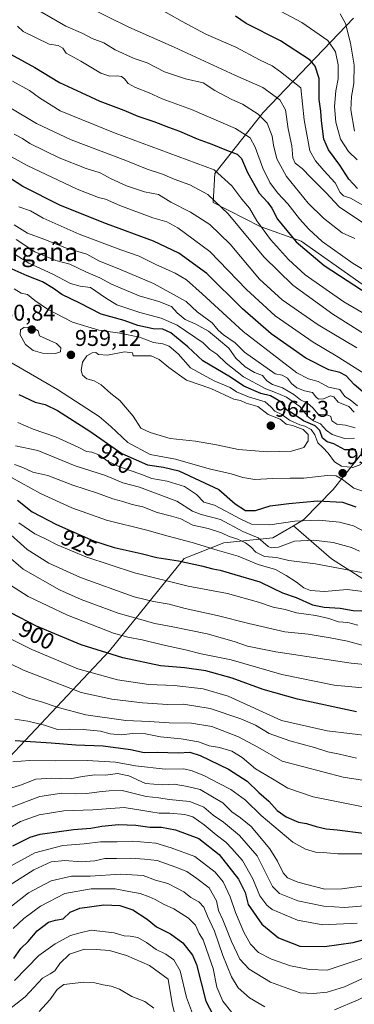
# Model space of a CAD drawing. Units: metres. Extents: x 654938 to 658404, y 4741742 to 4744133.
# Drawn here: x 656934 to 657081, y 4742510 to 4742943 of the extents above; entities that cross this region are included whole.
import ezdxf
from ezdxf.enums import TextEntityAlignment as Align

# ---------------------------------------------------------------- set-up
doc = ezdxf.new("R2010")
doc.units = ezdxf.units.M
doc.header["$MEASUREMENT"] = 0
for name, color, linetype, lineweight in [('Arbolado forestal CxS', 92, 'Continuous', 0), ('Carátula', 7, 'Continuous', 5), ('Curva de nivel maestra', 36, 'Continuous', 30), ('Curva de nivel normal', 36, 'Continuous', 0), ('Matorral CxS', 135, 'Continuous', 0), ('Punto de cota en terreno', 7, 'Continuous', 0), ('Rótulo de curva de nivel directora', 19, 'Continuous', 0), ('Rótulo de punto de cota en terreno', 19, 'Continuous', 0), ('Texto cartográfico', 19, 'Continuous', 0)]:
    doc.layers.add(name, color=color, linetype=linetype, lineweight=lineweight)
doc.styles.add('Arial', font='txt', dxfattribs={"height": 0.2})

# ---------------------------------------------------------------- blocks, each defined once
blk = doc.blocks.new('5PATER')
at = {"layer": 'Carátula', "linetype": 'Continuous', "lineweight": 5}
h = blk.add_hatch(color=250, dxfattribs=at)
edge = h.paths.add_edge_path()
edge.add_ellipse((0, 0.01), major_axis=(-1.33, -1.34), ratio=0.999422, start_angle=0, end_angle=360)

msp = doc.modelspace()

# ---------------------------------------------------------------- linework, layer by layer
at = {"layer": 'Arbolado forestal CxS', "color": 92, "linetype": 'Continuous', "lineweight": 0}
for points in [[(657080.67, 4742944.09, 861.61), (657040.89, 4742902.59, 889.63), (657019.63, 4742875.75, 906.09), (657018.83, 4742863.01, 911.39), (657039.55, 4742852.32, 905.2), (657057.56, 4742845.99, 899.25), (657082.97, 4742828.06, 899.31), (657084.95, 4742826.65, 899.43), (657105.95, 4742811.84, 900.89), (657147.58, 4742789.11, 903.98), (657170.29, 4742789.11, 901.12), (657185.06, 4742816.33, 887.29), (657212.04, 4742825.59, 878.16), (657212.11, 4742825.58, 878.14), (657258.97, 4742825.04, 848.29), (657264.79, 4742824.97, 844.65), (657301.1, 4742822.49, 823.4), (657329.6, 4742824.8, 812.42), (657351.33, 4742826.69, 803.63), (657367.05, 4742828.12, 796.25), (657381.33, 4742821.69, 788.21)], [(657080.67, 4742944.09, 861.61), (657040.89, 4742902.59, 889.63), (657019.63, 4742875.75, 906.09), (657018.83, 4742863.01, 911.39), (657039.55, 4742852.32, 905.2), (657057.56, 4742845.99, 899.25), (657082.97, 4742828.06, 899.31), (657084.95, 4742826.65, 899.43), (657105.95, 4742811.84, 900.89), (657147.58, 4742789.11, 903.98), (657170.29, 4742789.11, 901.12), (657185.06, 4742816.33, 887.29), (657212.04, 4742825.59, 878.16), (657212.11, 4742825.58, 878.14), (657258.97, 4742825.04, 848.29), (657264.79, 4742824.97, 844.65), (657301.1, 4742822.49, 823.4), (657329.6, 4742824.8, 812.42), (657351.33, 4742826.69, 803.63), (657367.05, 4742828.12, 796.25), (657381.33, 4742821.69, 788.21)], [(657089.33, 4742758.8, 951.83), (657071.72, 4742736.55, 950.87), (657058.86, 4742723.36, 942.91), (657054.2, 4742720.59, 941.46), (657045.18, 4742715.23, 939.84), (657023.65, 4742713.17, 930.71), (657006.12, 4742706.18, 924.38), (656973.3, 4742665.57, 899.38), (656926.82, 4742616.19, 868.52)], [(657091.74, 4742692.78, 929.36), (657070.93, 4742706, 935.08), (657054.2, 4742720.59, 941.46), (657058.86, 4742723.36, 942.91), (657071.72, 4742736.55, 950.87), (657089.33, 4742758.8, 951.83)], [(657089.33, 4742758.8, 951.83), (657071.72, 4742736.55, 950.87), (657058.86, 4742723.36, 942.91), (657054.2, 4742720.59, 941.46)], [(657089.33, 4742758.8, 951.83), (657071.72, 4742736.55, 950.87), (657058.86, 4742723.36, 942.91), (657054.2, 4742720.59, 941.46)], [(656926.82, 4742616.19, 868.52), (656973.3, 4742665.57, 899.38), (657006.12, 4742706.18, 924.38), (657023.65, 4742713.17, 930.71), (657045.18, 4742715.23, 939.84), (657054.2, 4742720.59, 941.46), (657070.93, 4742706, 935.08), (657091.74, 4742692.78, 929.36), (657135.57, 4742675.32, 925.45), (657154.18, 4742670.28, 922.82), (657175.86, 4742650.73, 915.89), (657193.09, 4742631.02, 899.74), (657233.51, 4742602.63, 877.08), (657347.16, 4742552.12, 839.26), (657455.21, 4742518.23, 793.79)], [(657054.2, 4742720.59, 941.46), (657045.18, 4742715.23, 939.84), (657023.65, 4742713.17, 930.71), (657006.12, 4742706.18, 924.38), (656973.3, 4742665.57, 899.38), (656926.82, 4742616.19, 868.52)], [(657054.2, 4742720.59, 941.46), (657045.18, 4742715.23, 939.84), (657023.65, 4742713.17, 930.71), (657006.12, 4742706.18, 924.38), (656973.3, 4742665.57, 899.38), (656926.82, 4742616.19, 868.52)], [(657054.2, 4742720.59, 941.46), (657070.93, 4742706, 935.08), (657091.74, 4742692.78, 929.36), (657135.57, 4742675.32, 925.45), (657154.18, 4742670.28, 922.82), (657175.86, 4742650.73, 915.89), (657193.09, 4742631.02, 899.74), (657233.51, 4742602.63, 877.08), (657347.16, 4742552.12, 839.26), (657455.21, 4742518.23, 793.79), (657548.8, 4742497.51, 736.52), (657598.73, 4742468.51, 697.17)], [(657054.2, 4742720.59, 941.46), (657070.93, 4742706, 935.08), (657091.74, 4742692.78, 929.36), (657135.57, 4742675.32, 925.45), (657154.18, 4742670.28, 922.82), (657175.86, 4742650.73, 915.89), (657193.09, 4742631.02, 899.74), (657233.51, 4742602.63, 877.08), (657347.16, 4742552.12, 839.26), (657455.21, 4742518.23, 793.79), (657548.8, 4742497.51, 736.52), (657598.73, 4742468.51, 697.17)]]:
    msp.add_polyline3d(points, dxfattribs=at)
at = {"layer": 'Curva de nivel maestra', "color": 36, "linetype": 'Continuous', "lineweight": 30}
for points in [[(657082.47, 4742869.11, 875), (657078.64, 4742873.24, 875), (657074.66, 4742879.33, 875), (657069.68, 4742886.08, 875), (657067.56, 4742890.85, 875), (657066.58, 4742898.91, 875), (657066.28, 4742903.23, 875), (657065.6, 4742908.27, 875), (657065.6, 4742917.51, 875), (657063.83, 4742923.05, 875), (657061.58, 4742925.67, 875), (657048.47, 4742934.1, 875), (657033.37, 4742941.79, 875), (657028.66, 4742945.04, 875)], [(656924.96, 4742930.81, 900), (656940.35, 4742922.34, 900), (656951.25, 4742915.82, 900), (656960.72, 4742911.38, 900), (656969, 4742907.6, 900), (656979.57, 4742903.57, 900), (656985.76, 4742901.03, 900), (656992.71, 4742898.62, 900), (656999.16, 4742896.07, 900), (657004.11, 4742894.36, 900), (657011.9, 4742890.98, 900), (657018.31, 4742888.69, 900), (657024.76, 4742885.96, 900), (657029.49, 4742884.18, 900), (657031.41, 4742882.32, 900), (657033.99, 4742876.23, 900), (657039.18, 4742867.07, 900), (657042.86, 4742863.04, 900), (657044.65, 4742860.43, 900), (657047.2, 4742855.61, 900), (657055.4, 4742845.67, 900), (657067.76, 4742835.26, 900), (657090.93, 4742820.05, 900)], [(657086.02, 4742778.6, 925), (657080.9, 4742782.81, 925), (657077.5, 4742786.6, 925), (657074.72, 4742788.07, 925), (657069.79, 4742789.23, 925), (657059.68, 4742794.4, 925), (657044.42, 4742805.1, 925), (657031.76, 4742816.13, 925), (657016.09, 4742831.64, 925), (657003.8, 4742840.66, 925), (656992.59, 4742845.98, 925), (656971.86, 4742853.52, 925), (656951.69, 4742861.65, 925), (656935.16, 4742870, 925), (656927.11, 4742875.21, 925)], [(657081.64, 4742754.08, 950), (657076.87, 4742754.07, 950), (657071.99, 4742756.71, 950), (657069.1, 4742757.64, 950), (657067.06, 4742759.23, 950), (657065.9, 4742762.55, 950), (657063.86, 4742764.62, 950), (657058.6, 4742766.85, 950), (657053.66, 4742770.24, 950), (657051.14, 4742771.72, 950), (657049.26, 4742774.68, 950), (657046.98, 4742776.25, 950), (657044.16, 4742777.79, 950), (657039.94, 4742778.92, 950), (657032.42, 4742782.03, 950), (657026.56, 4742786.01, 950), (657014.28, 4742793.22, 950), (657007.71, 4742799.43, 950), (657000.22, 4742805.54, 950), (656996.71, 4742807.13, 950), (656992.42, 4742807.3, 950), (656985.76, 4742808.76, 950), (656979.76, 4742811.01, 950), (656969.6, 4742813.84, 950), (656960.13, 4742818.65, 950), (656952.25, 4742822.43, 950), (656948.53, 4742825.05, 950), (656943.72, 4742827.96, 950), (656937.04, 4742830.62, 950), (656930.43, 4742833.6, 950)], [(656933.35, 4742778.46, 950), (656940.47, 4742775.08, 950), (656944.85, 4742774, 950), (656950.42, 4742771.4, 950), (656964.59, 4742762.28, 950), (656978.71, 4742752.46, 950), (656989.91, 4742747.48, 950), (656997.04, 4742746.38, 950), (657003.76, 4742744.77, 950), (657012.83, 4742740.61, 950), (657021.37, 4742736.54, 950), (657028.5, 4742730.32, 950), (657033.1, 4742727.36, 950), (657037.58, 4742727.3, 950), (657044.02, 4742729.39, 950), (657052.24, 4742730.36, 950), (657064.76, 4742731.66, 950), (657075.81, 4742730.96, 950), (657081.76, 4742729.01, 950)], [(656932.69, 4742731.94, 925), (656939.2, 4742726.77, 925), (656949.92, 4742721.16, 925), (656966.14, 4742714.05, 925), (656975.25, 4742711.02, 925), (656987.14, 4742708.47, 925), (656994.15, 4742706.71, 925), (657003.62, 4742705.15, 925), (657013.71, 4742703, 925), (657018.8, 4742701.58, 925), (657022.02, 4742701.03, 925), (657028.49, 4742699.1, 925), (657039.42, 4742695.99, 925), (657045.09, 4742693.15, 925), (657049.44, 4742691.08, 925), (657055.48, 4742689.02, 925), (657062.63, 4742685.87, 925), (657067.81, 4742684.7, 925), (657074.76, 4742684.4, 925), (657080.48, 4742683.34, 925), (657084.34, 4742683.17, 925)], [(657081.97, 4742638.75, 900), (657055.98, 4742644.26, 900), (657040.84, 4742648.55, 900), (657027.32, 4742653.45, 900), (657015.65, 4742656.7, 900), (657006.26, 4742658.05, 900), (656995.63, 4742658.97, 900), (656979.16, 4742662.49, 900), (656960.71, 4742668.19, 900), (656941.16, 4742676.36, 900), (656929.78, 4742682.22, 900)], [(656931.71, 4742625.99, 875), (656947.56, 4742625.09, 875), (656958.46, 4742624.09, 875), (656970.42, 4742623.66, 875), (656982.55, 4742622.13, 875), (656988.51, 4742620.76, 875), (656994.4, 4742620.98, 875), (657003.43, 4742620.7, 875), (657008.61, 4742620.94, 875), (657013.22, 4742619.48, 875), (657025.58, 4742613.48, 875), (657033.9, 4742608.14, 875), (657038.92, 4742603.17, 875), (657043.37, 4742599.3, 875), (657047.1, 4742595.29, 875), (657051.04, 4742592.49, 875), (657054.46, 4742591.03, 875), (657056.52, 4742590.12, 875), (657059.98, 4742589.55, 875), (657064.23, 4742588.13, 875), (657068.56, 4742587.12, 875), (657073.46, 4742586.69, 875), (657085, 4742585.26, 875)], [(656930.73, 4742579.73, 850), (656938.32, 4742583.53, 850), (656942.67, 4742584.82, 850), (656957.38, 4742586.94, 850), (656965, 4742587.47, 850), (656969.85, 4742588.35, 850), (656977.27, 4742589.08, 850), (656984.8, 4742588.84, 850), (656990.94, 4742587.93, 850), (656996.15, 4742587.88, 850), (657002.3, 4742586.78, 850), (657012.57, 4742582.86, 850), (657021.58, 4742575.82, 850), (657030.04, 4742564.94, 850), (657032.92, 4742559.15, 850), (657034.36, 4742553.9, 850), (657040.3, 4742545.19, 850), (657047.58, 4742539.12, 850), (657057.11, 4742535.57, 850), (657067.84, 4742535.38, 850), (657080.58, 4742537.17, 850), (657092.37, 4742540.33, 850)], [(656931.16, 4742530.14, 825), (656934.2, 4742534.44, 825), (656937.4, 4742537.56, 825), (656941.46, 4742542.23, 825), (656946.42, 4742546, 825), (656949.42, 4742546.98, 825), (656952.9, 4742547.54, 825), (656955.86, 4742550.47, 825), (656960.15, 4742552.24, 825), (656970.81, 4742553.71, 825), (656977.72, 4742553.46, 825), (656983.47, 4742551.47, 825), (656989.84, 4742547.35, 825), (656993.93, 4742544.06, 825), (657000.04, 4742541, 825), (657005.54, 4742536.96, 825), (657009.72, 4742531.47, 825), (657011.54, 4742527.4, 825), (657015.62, 4742511.31, 825), (657022.08, 4742499, 825)]]:
    msp.add_polyline3d(points, dxfattribs=at)
at = {"layer": 'Curva de nivel normal', "color": 36, "linetype": 'Continuous', "lineweight": 0}
for points in [[(657081.27, 4742847.07, 890), (657075.67, 4742849.64, 890), (657067.45, 4742856.02, 890), (657060.72, 4742862.63, 890), (657051.16, 4742874.35, 890), (657046.92, 4742882.15, 890), (657045.4, 4742888.27, 890), (657044.87, 4742892.1, 890), (657042.62, 4742897.86, 890), (657038.64, 4742901.88, 890), (657031.78, 4742906.22, 890), (657027.08, 4742908.38, 890), (657019.6, 4742912.33, 890), (657014.54, 4742915.6, 890), (657006.72, 4742917.38, 890), (656997.43, 4742920.56, 890), (656989.84, 4742924.39, 890), (656984.04, 4742926.3, 890), (656975.81, 4742930.21, 890), (656970.69, 4742933.2, 890), (656965.54, 4742935.2, 890), (656961.5, 4742937.42, 890), (656954.02, 4742940.64, 890), (656937.04, 4742950.46, 890)], [(657090.38, 4742850.29, 885), (657074.42, 4742861.09, 885), (657068.42, 4742867.4, 885), (657061.95, 4742873.92, 885), (657058.1, 4742877.94, 885), (657055.05, 4742880.29, 885), (657054.03, 4742882.6, 885), (657053.5, 4742887.98, 885), (657051.87, 4742895.46, 885), (657050.67, 4742903.73, 885), (657048.17, 4742908.14, 885), (657040.69, 4742913.6, 885), (657028.36, 4742919.04, 885), (657001.65, 4742931.32, 885), (656981.79, 4742940.19, 885), (656962.67, 4742949.58, 885)], [(657084.84, 4742861.83, 880), (657079.39, 4742864.82, 880), (657076.28, 4742865.86, 880), (657074.76, 4742867.34, 880), (657072.62, 4742871.59, 880), (657067.6, 4742877.06, 880), (657063.99, 4742881.29, 880), (657061.48, 4742885.72, 880), (657058.9, 4742899.31, 880), (657057.49, 4742913.4, 880), (657048.6, 4742920.52, 880), (657044.86, 4742923.18, 880), (657039.23, 4742925.79, 880), (657028.92, 4742931.31, 880), (657015.71, 4742937.03, 880), (657005.23, 4742942.65, 880), (656993.74, 4742949.12, 880)], [(657082.24, 4742881.74, 870), (657078.46, 4742885.43, 870), (657074.9, 4742890.91, 870), (657072.9, 4742898.31, 870), (657072.32, 4742905.22, 870), (657072.92, 4742912.17, 870), (657073.86, 4742917.44, 870), (657073.9, 4742923.65, 870), (657072.75, 4742929.33, 870), (657069.4, 4742934.31, 870), (657057.95, 4742942.26, 870), (657044.1, 4742949.52, 870)], [(657081.18, 4742894.43, 865), (657079.48, 4742903.75, 865), (657079.72, 4742909.64, 865), (657080.88, 4742915.43, 865), (657080.9, 4742923.39, 865), (657079.3, 4742933.19, 865), (657077.18, 4742941.76, 865), (657074.83, 4742946.03, 865)], [(657104.71, 4742821.5, 895), (657080.48, 4742836.11, 895), (657066.92, 4742845.77, 895), (657061.04, 4742851.28, 895), (657056.82, 4742855.72, 895), (657051.71, 4742862.36, 895), (657047.27, 4742867.23, 895), (657043.84, 4742871.79, 895), (657040.8, 4742878.09, 895), (657037.32, 4742887.38, 895), (657035.15, 4742891.43, 895), (657028.65, 4742895.56, 895), (657009.4, 4742903.96, 895), (656996.49, 4742908.66, 895), (656990.72, 4742911.28, 895), (656984.67, 4742913.58, 895), (656981.46, 4742915.37, 895), (656979.82, 4742917.39, 895), (656978.48, 4742918.4, 895), (656976.62, 4742918.76, 895), (656973.37, 4742918.53, 895), (656969.42, 4742919.89, 895), (656960.62, 4742925.2, 895), (656954.15, 4742928.76, 895), (656952.7, 4742930.91, 895), (656950.62, 4742932.05, 895), (656946.7, 4742932.61, 895), (656935.24, 4742938.24, 895), (656932.68, 4742940.56, 895)], [(656930.58, 4742916.4, 905), (656937.96, 4742912.3, 905), (656942.45, 4742908.99, 905), (656951.52, 4742903.33, 905), (656975.8, 4742893.45, 905), (657019.37, 4742877.28, 905)], [(657085.14, 4742805.28, 910), (657071.56, 4742813.73, 910), (657053.92, 4742826.62, 910), (657041.26, 4742839.06, 910), (657025.56, 4742858.02, 910), (657016.53, 4742866.55, 910), (657008.6, 4742870.69, 910), (657001.69, 4742873.29, 910), (656996.61, 4742875.37, 910), (656989.8, 4742877.69, 910), (656980.42, 4742881.51, 910), (656956.42, 4742890.57, 910), (656941.09, 4742897.69, 910), (656929.09, 4742904.96, 910)], [(657082.11, 4742798.97, 915), (657065.13, 4742809.04, 915), (657049.21, 4742820.06, 915), (657039.3, 4742829.22, 915), (657026.34, 4742844.59, 915), (657017.44, 4742853.32, 915), (657008.89, 4742858.68, 915), (657000.23, 4742863.11, 915), (656994.8, 4742866.41, 915), (656988.64, 4742867.66, 915), (656980.68, 4742870.28, 915), (656973.94, 4742873.42, 915), (656969.15, 4742876.02, 915), (656963.04, 4742877.86, 915), (656951.02, 4742882.59, 915), (656938.1, 4742888.9, 915), (656934.96, 4742891.16, 915), (656931.22, 4742893.06, 915)], [(657103.26, 4742776.3, 920), (657073.1, 4742795.47, 920), (657062.86, 4742801.44, 920), (657046.25, 4742813.09, 920), (657033.61, 4742824.6, 920), (657017.42, 4742841.39, 920), (657003.34, 4742851.85, 920), (656998.43, 4742854.4, 920), (656992.34, 4742856.15, 920), (656977.76, 4742861.58, 920), (656971.42, 4742864.4, 920), (656968.42, 4742865.14, 920), (656959.07, 4742868.88, 920), (656937, 4742879.2, 920), (656926.08, 4742885.2, 920)], [(657019.37, 4742877.28, 905), (657027.13, 4742870.28, 905), (657031.44, 4742864.42, 905), (657034.85, 4742860.42, 905), (657038.06, 4742854.88, 905), (657044.15, 4742846.68, 905), (657051.98, 4742837.8, 905), (657059.44, 4742831.16, 905), (657076.48, 4742819.29, 905), (657097.16, 4742807.21, 905)], [(657082.36, 4742773.48, 930), (657079.18, 4742776, 930), (657076.83, 4742777.6, 930), (657074.6, 4742780.55, 930), (657069.6, 4742781.67, 930), (657065.12, 4742784.1, 930), (657060.86, 4742785.28, 930), (657055.73, 4742787.94, 930), (657032.11, 4742806.12, 930), (657014.05, 4742822.68, 930), (657007.14, 4742828.91, 930), (657002.1, 4742831.84, 930), (656993.57, 4742835.69, 930), (656986.34, 4742839.37, 930), (656978.24, 4742842.16, 930), (656959.82, 4742849, 930), (656944, 4742856.09, 930), (656938.48, 4742859.34, 930), (656933.4, 4742861, 930)], [(656931.26, 4742853.08, 935), (656937.13, 4742849.52, 935), (656944.28, 4742846.86, 935), (656954.33, 4742842.91, 935), (656963.23, 4742840.14, 935), (656968.55, 4742837.31, 935), (656978.42, 4742833.38, 935), (656992.65, 4742827.25, 935), (657006.96, 4742819.41, 935), (657011.84, 4742814.85, 935), (657018.38, 4742809.9, 935), (657021.09, 4742806.76, 935), (657023.49, 4742804.62, 935), (657028.55, 4742801.21, 935), (657032.7, 4742797.02, 935), (657046.22, 4742787.54, 935), (657049.3, 4742786.88, 935), (657051.68, 4742785.59, 935), (657053.4, 4742783.31, 935), (657055.69, 4742781.37, 935), (657059.15, 4742779.96, 935), (657062.6, 4742779.27, 935), (657064.13, 4742777.33, 935), (657065.27, 4742776.36, 935), (657067.42, 4742776.57, 935), (657070.55, 4742777.81, 935), (657071.94, 4742777.34, 935), (657073.92, 4742775, 935), (657078.56, 4742773.1, 935), (657081.03, 4742770.62, 935)], [(657081.4, 4742763.7, 940), (657077.16, 4742764.95, 940), (657073.35, 4742765.31, 940), (657071.13, 4742766.75, 940), (657070.64, 4742768.71, 940), (657069.07, 4742769.43, 940), (657065.18, 4742769.75, 940), (657062.83, 4742772.49, 940), (657060.48, 4742774.56, 940), (657057.36, 4742776.14, 940), (657054.42, 4742778.39, 940), (657049.35, 4742781.4, 940), (657045.02, 4742782.75, 940), (657042.58, 4742784.49, 940), (657040.67, 4742786.72, 940), (657037.1, 4742788.11, 940), (657032.97, 4742790.58, 940), (657028.8, 4742794.4, 940), (657025.78, 4742798.81, 940), (657021.29, 4742802.62, 940), (657016.76, 4742806.29, 940), (657011.3, 4742809.39, 940), (657006.53, 4742811.38, 940), (657003.04, 4742814.41, 940), (657000.55, 4742817.22, 940), (656994.92, 4742819.44, 940), (656986.36, 4742821.89, 940), (656974.18, 4742826.97, 940), (656969.05, 4742829.8, 940), (656962.88, 4742832.41, 940), (656955.71, 4742835.8, 940), (656949.68, 4742837.4, 940), (656940.3, 4742841.29, 940), (656932.21, 4742846.66, 940)], [(657081.06, 4742759.12, 945), (657076.64, 4742759.06, 945), (657071.32, 4742760.76, 945), (657068.83, 4742762.5, 945), (657066.1, 4742765.51, 945), (657063.08, 4742766.79, 945), (657060.77, 4742768.54, 945), (657057.01, 4742773.14, 945), (657051.15, 4742777.24, 945), (657045.66, 4742779.66, 945), (657042.04, 4742780.93, 945), (657032.2, 4742786.2, 945), (657024.57, 4742792.26, 945), (657020.45, 4742796.12, 945), (657017.36, 4742798.19, 945), (657014.52, 4742801.24, 945), (657003, 4742808.91, 945), (656996.01, 4742812.1, 945), (656986.65, 4742814.48, 945), (656976.47, 4742817.95, 945), (656971.53, 4742820.96, 945), (656964.85, 4742825.48, 945), (656960.31, 4742826.07, 945), (656956.01, 4742827.3, 945), (656948.28, 4742831.39, 945), (656937.73, 4742836.31, 945), (656931.67, 4742840.04, 945)], [(657083.83, 4742747.6, 955), (657080.31, 4742746.31, 955), (657075.42, 4742746.85, 955), (657072.25, 4742748.77, 955), (657069.56, 4742752.57, 955), (657067.21, 4742755.06, 955), (657064.95, 4742757.09, 955), (657063.62, 4742760.6, 955), (657062.03, 4742762.97, 955), (657059.29, 4742764.54, 955), (657057.04, 4742765.11, 955), (657052.5, 4742767.08, 955), (657049.12, 4742769.54, 955), (657045.96, 4742771.15, 955), (657044.21, 4742773.04, 955), (657041.76, 4742775.26, 955), (657034.46, 4742777.39, 955), (657029.16, 4742779.58, 955), (657026.36, 4742781.52, 955), (657019.61, 4742784.36, 955), (657013.9, 4742787.34, 955), (657008.89, 4742790.1, 955), (657003.49, 4742796.25, 955), (656999.44, 4742799.76, 955), (656996.74, 4742800.7, 955), (656992.67, 4742801.36, 955), (656986.49, 4742803.66, 955), (656977.79, 4742805.39, 955), (656968.52, 4742806.73, 955), (656957.02, 4742810.34, 955), (656945.94, 4742815.99, 955), (656940.3, 4742819.88, 955), (656937.18, 4742822.42, 955), (656934.36, 4742823.01, 955), (656931.32, 4742825, 955)], [(656949.4, 4742796.43, 960), (656951.65, 4742797.21, 960), (656951.85, 4742798.99, 960), (656949.88, 4742800.8, 960), (656942.39, 4742804.3, 960), (656941.87, 4742806.41, 960), (656939.23, 4742808.06, 960), (656935.56, 4742807.86, 960), (656934.03, 4742806.86, 960), (656933.93, 4742804.7, 960), (656936.24, 4742800.48, 960), (656939.61, 4742797.78, 960), (656943.72, 4742796.67, 960), (656949.4, 4742796.43, 960)], [(657042.76, 4742753.13, 960), (657053.42, 4742753.42, 960), (657058.76, 4742755.11, 960), (657060.76, 4742758.02, 960), (657060.76, 4742760.86, 960), (657058.44, 4742763.04, 960), (657053.82, 4742764.73, 960), (657051.05, 4742765.42, 960), (657048.32, 4742767.5, 960), (657043.08, 4742769.61, 960), (657038.6, 4742773.17, 960), (657033.46, 4742774.66, 960), (657030.86, 4742775.71, 960), (657028, 4742776.39, 960), (657017.81, 4742781.05, 960), (657007.1, 4742784.68, 960), (656999.3, 4742790.37, 960), (656995.11, 4742793.88, 960), (656991.57, 4742795.48, 960), (656983.72, 4742795.5, 960), (656983.31, 4742796.8, 960), (656979.92, 4742797.25, 960), (656972.34, 4742795.72, 960), (656968.4, 4742795.98, 960), (656967.17, 4742796.95, 960), (656965.62, 4742796.79, 960), (656963.22, 4742795.37, 960), (656961.34, 4742792.71, 960), (656960.77, 4742789.02, 960), (656961.36, 4742786.94, 960), (656963.32, 4742785.26, 960), (656966.44, 4742784.41, 960), (656969.54, 4742782.67, 960), (656973.85, 4742778.82, 960), (656977.85, 4742775.76, 960), (656983.67, 4742768.91, 960), (656987.06, 4742763.63, 960), (656991.17, 4742761.66, 960), (656999.95, 4742759.01, 960), (657011.08, 4742757.82, 960), (657020.42, 4742756.32, 960), (657030.09, 4742754.2, 960), (657042.76, 4742753.13, 960)], [(656926.54, 4742794.45, 955), (656950.33, 4742780.58, 955), (656968.68, 4742768.7, 955), (656973.83, 4742764.35, 955), (656981.3, 4742757.21, 955), (656991.16, 4742752.06, 955), (657002.35, 4742749.96, 955), (657017.1, 4742745.74, 955), (657026.77, 4742743.45, 955), (657031.89, 4742741.8, 955), (657037.27, 4742740.93, 955), (657045.13, 4742741.36, 955), (657052.84, 4742741.51, 955), (657058.86, 4742741.51, 955), (657069.09, 4742742.81, 955), (657073.09, 4742742.6, 955), (657075.76, 4742740.94, 955), (657080.88, 4742737.19, 955), (657085.2, 4742735.69, 955)], [(656932.83, 4742766.07, 945), (656939.7, 4742763.14, 945), (656949.43, 4742759.74, 945), (656959.41, 4742755.24, 945), (656963.08, 4742753.26, 945), (656965.43, 4742753.01, 945), (656968.59, 4742751.83, 945), (656972.73, 4742748.97, 945), (656978.09, 4742746.42, 945), (656987.02, 4742743.31, 945), (656991.93, 4742741.37, 945), (656998.68, 4742740.28, 945), (657006.28, 4742737.85, 945), (657011.54, 4742734.36, 945), (657014.73, 4742731, 945)], [(656931.81, 4742755.82, 940), (656941.62, 4742753.78, 940), (656958.14, 4742746.98, 940), (656971.42, 4742742.71, 940), (656979.07, 4742739.47, 940), (656986.51, 4742737.66, 940), (657002.88, 4742731.46, 940), (657009.75, 4742727, 940), (657013.64, 4742725.55, 940), (657022.12, 4742723.36, 940), (657031.96, 4742718.06, 940), (657038.74, 4742715.34, 940), (657043.09, 4742711.54, 940), (657044.44, 4742710.93, 940), (657047.65, 4742711.26, 940), (657054.67, 4742713.78, 940), (657063.06, 4742714.32, 940), (657071.7, 4742713.19, 940), (657079.74, 4742711.04, 940), (657083.36, 4742709.5, 940)], [(657084.18, 4742700.01, 935), (657063.88, 4742703.81, 935), (657052.13, 4742705.3, 935), (657046.73, 4742706.59, 935), (657041.44, 4742707.14, 935), (657037.62, 4742709.04, 935), (657035.53, 4742711.35, 935), (657033.12, 4742713.1, 935), (657029.31, 4742714.82, 935), (657025.91, 4742715.88, 935), (657022.54, 4742717.45, 935), (657016.72, 4742719.39, 935), (657009.88, 4742720.89, 935), (657004.71, 4742723.62, 935), (657000.58, 4742724.91, 935), (656994.19, 4742726.43, 935), (656987.86, 4742728.9, 935), (656983.16, 4742730.02, 935), (656979.09, 4742731.36, 935), (656974.72, 4742732.5, 935), (656967.96, 4742734.9, 935), (656957.06, 4742738.46, 935), (656946.09, 4742742.82, 935), (656939.42, 4742744.29, 935), (656935.15, 4742746.34, 935), (656931.39, 4742747.58, 935)], [(656930.05, 4742741.86, 930), (656942.91, 4742734.75, 930), (656956.66, 4742728.54, 930), (656971.89, 4742723.12, 930), (656989.68, 4742718.67, 930), (656999.1, 4742716.01, 930), (657009.64, 4742713.29, 930), (657020.64, 4742709.85, 930), (657029.89, 4742707.25, 930), (657038.74, 4742703.57, 930), (657046.33, 4742701.37, 930), (657051, 4742698.68, 930), (657055.54, 4742695.79, 930), (657058.82, 4742693.24, 930), (657061.76, 4742692.05, 930), (657067.89, 4742691.64, 930), (657077.93, 4742692.49, 930), (657089.58, 4742691.06, 930)], [(657014.73, 4742731, 945), (657019.54, 4742729.67, 945), (657031.09, 4742723.45, 945), (657035.76, 4742721.35, 945), (657043.76, 4742721.03, 945), (657054.82, 4742722.68, 945), (657065.35, 4742723.14, 945), (657074.46, 4742722.2, 945), (657080.62, 4742720.58, 945), (657088.74, 4742716.38, 945)], [(656933.4, 4742721.98, 920), (656940.43, 4742717, 920), (656945.02, 4742714.93, 920), (656950.26, 4742712.22, 920), (656962.81, 4742706.95, 920), (656984.23, 4742699.87, 920), (657007.84, 4742694.09, 920), (657025.14, 4742690.72, 920), (657038.8, 4742686.99, 920), (657045.35, 4742684.83, 920), (657050.64, 4742683.74, 920), (657055.62, 4742682.35, 920), (657064.15, 4742681.06, 920), (657069.85, 4742679.76, 920), (657074.08, 4742678.32, 920), (657078.16, 4742678.07, 920), (657082.64, 4742676.88, 920)], [(656928.31, 4742717.94, 915), (656936.98, 4742710.1, 915), (656946.47, 4742704.13, 915), (656960.5, 4742697.89, 915), (656984.16, 4742689.26, 915), (656992.68, 4742687.3, 915), (656999.56, 4742686.14, 915), (657006.58, 4742684.2, 915), (657020.69, 4742681.11, 915), (657034.53, 4742677.52, 915), (657050.42, 4742673.88, 915), (657060.75, 4742672.94, 915), (657070.39, 4742671.22, 915), (657077.99, 4742669.75, 915), (657087.66, 4742667.12, 915)], [(656927.72, 4742707.96, 910), (656935.3, 4742701.46, 910), (656951.3, 4742692.4, 910), (656960.83, 4742688.22, 910), (656977.09, 4742682.11, 910), (656993.25, 4742677.6, 910)], [(657087.73, 4742648.94, 905), (657072.22, 4742650.43, 905), (657049.16, 4742655.1, 905), (657026.75, 4742661.59, 905), (657013.67, 4742664.25, 905), (657006.75, 4742665.99, 905), (656996.62, 4742668.14, 905), (656987.66, 4742670.34, 905), (656981.33, 4742671.52, 905), (656975.01, 4742673.27, 905), (656954.81, 4742681.27, 905), (656937.37, 4742689.49, 905), (656928.02, 4742695.48, 905)], [(656993.25, 4742677.6, 910), (657001.14, 4742676.17, 910), (657016.19, 4742673.05, 910), (657028.08, 4742669.66, 910), (657033.97, 4742667.55, 910), (657046.48, 4742665.06, 910), (657079.62, 4742660.06, 910), (657095.76, 4742658.44, 910)], [(656923.95, 4742673.56, 895), (656939.04, 4742666.14, 895), (656959.26, 4742657.65, 895), (656976.78, 4742652.74, 895), (656990.6, 4742650.68, 895), (657001.78, 4742650.27, 895), (657014.54, 4742648.86, 895), (657025.45, 4742645.61, 895), (657048.91, 4742634.88, 895), (657069.04, 4742630.26, 895), (657088.76, 4742627.98, 895)], [(656922.98, 4742663.05, 890), (656935.36, 4742657.04, 890), (656960.76, 4742647.21, 890), (656974.32, 4742644.31, 890), (656987.8, 4742642.65, 890), (656998.73, 4742641.97, 890), (657005.82, 4742642.06, 890), (657017.57, 4742640.15, 890), (657031.09, 4742635.67, 890), (657037.5, 4742632.75, 890), (657043.58, 4742629.16, 890), (657052.64, 4742625.88, 890), (657063.5, 4742623.05, 890), (657069.3, 4742621.07, 890), (657074.54, 4742620.08, 890), (657082.03, 4742618.27, 890)], [(656930.3, 4742647.77, 885), (656937.58, 4742644.73, 885), (656943.27, 4742643.08, 885), (656950.62, 4742640.59, 885), (656962.87, 4742637.39, 885), (656980.48, 4742634.94, 885), (656990.69, 4742634.46, 885), (656999.57, 4742633.78, 885), (657009.34, 4742633.66, 885), (657018.24, 4742632.18, 885), (657030.09, 4742627.62, 885), (657038.61, 4742623.09, 885), (657049.21, 4742617, 885)], [(656931.59, 4742635.5, 880), (656937.33, 4742634.56, 880), (656944.61, 4742632.8, 880), (656950.36, 4742630.93, 880), (656955.48, 4742631.07, 880), (656961.67, 4742630.97, 880), (656969.25, 4742630.14, 880), (656973.53, 4742628.98, 880), (656978.4, 4742628.61, 880), (656983.52, 4742629.12, 880), (656989.14, 4742628.93, 880), (656995.76, 4742627.73, 880), (657004.76, 4742626.84, 880), (657012.42, 4742625.41, 880), (657017.12, 4742623.75, 880), (657021.62, 4742622.94, 880), (657027.07, 4742621.31, 880), (657031.61, 4742618.55, 880), (657037.5, 4742613.54, 880), (657044.94, 4742609.2, 880), (657051.8, 4742605.04, 880), (657062.88, 4742601.32, 880), (657086.43, 4742596.59, 880)], [(656930.65, 4742616.65, 870), (656938.06, 4742617.22, 870), (656949.51, 4742617.07, 870), (656963.42, 4742617.24, 870), (656975.84, 4742616.45, 870), (656984.76, 4742614.92, 870), (656997.69, 4742613.42, 870), (657006.04, 4742613.56, 870), (657009.62, 4742612.65, 870), (657015.13, 4742610.5, 870), (657021.25, 4742607.3, 870), (657026.73, 4742604.44, 870), (657033.08, 4742599.75, 870), (657039.98, 4742593.04, 870), (657053.89, 4742581.33, 870), (657059.59, 4742578.17, 870), (657064.01, 4742576.85, 870), (657067.32, 4742576.76, 870), (657073.76, 4742576.12, 870), (657089.42, 4742576.12, 870)], [(657049.21, 4742617, 885), (657076.16, 4742609.89, 885), (657095.92, 4742606.88, 885)], [(656929.76, 4742605.1, 865), (656934.09, 4742606.44, 865), (656940.76, 4742608.97, 865), (656947.72, 4742609.52, 865), (656955.95, 4742609.18, 865), (656961.39, 4742610.16, 865), (656966.76, 4742610.91, 865), (656971.42, 4742610.8, 865), (656976.77, 4742611.53, 865), (656981.82, 4742610.45, 865), (656989.1, 4742607.19, 865), (656996.48, 4742606.52, 865), (657001.76, 4742606.9, 865), (657007.58, 4742605.84, 865), (657013.15, 4742604.47, 865), (657018.61, 4742601.21, 865), (657023.16, 4742598.6, 865), (657027.04, 4742594.72, 865), (657030.96, 4742592.05, 865), (657035.59, 4742588.16, 865), (657043.8, 4742578.37, 865), (657047.21, 4742572.98, 865), (657049.64, 4742567.79, 865), (657051.55, 4742565.52, 865), (657056.09, 4742563.68, 865), (657068.09, 4742560.62, 865), (657075.56, 4742560.7, 865), (657085.35, 4742562.11, 865)], [(656930.05, 4742596.74, 860), (656942.5, 4742601.34, 860), (656952.32, 4742602.85, 860), (656958.33, 4742602.55, 860), (656963.32, 4742602.79, 860), (656968.76, 4742603.51, 860), (656973.09, 4742603.91, 860), (656978.76, 4742604.07, 860), (656989.42, 4742601.4, 860), (656994.92, 4742600.79, 860), (656999.5, 4742600.08, 860), (657008.55, 4742599.13, 860), (657014.74, 4742596.65, 860), (657018.89, 4742593.13, 860), (657023.42, 4742590.13, 860), (657030.49, 4742584.28, 860), (657038.2, 4742575.22, 860), (657044.98, 4742561.76, 860), (657048.1, 4742558.72, 860), (657056.23, 4742555.46, 860), (657067.61, 4742553.05, 860), (657076.71, 4742552.58, 860), (657099.39, 4742554.46, 860)], [(656925.26, 4742585.26, 855), (656934.07, 4742590.41, 855), (656942.33, 4742593.39, 855), (656953.21, 4742595.04, 855), (656965.92, 4742595.59, 855), (656979.77, 4742596.5, 855), (656987.99, 4742595.25, 855), (656991.4, 4742594.7, 855), (656995.09, 4742594.05, 855), (656999.83, 4742594.09, 855), (657006.41, 4742593.5, 855), (657009.95, 4742592.41, 855), (657014.97, 4742588.91, 855), (657020.16, 4742584.45, 855), (657024.5, 4742581.33, 855), (657027.15, 4742578.49, 855), (657031.78, 4742573.18, 855), (657036.3, 4742565.2, 855), (657039.42, 4742557.72, 855), (657042.46, 4742553.48, 855), (657044.93, 4742551.58, 855), (657056.02, 4742546.92, 855), (657067.21, 4742544.82, 855), (657082.31, 4742545.64, 855)], [(656926.76, 4742569.12, 845), (656940.42, 4742576.66, 845), (656952.66, 4742579.77, 845), (656962.03, 4742580.58, 845), (656969.32, 4742581.47, 845), (656976.62, 4742581.43, 845), (656983.53, 4742581.8, 845), (656993.62, 4742580.9, 845), (657000.46, 4742578.85, 845), (657010.76, 4742574.91, 845), (657019.72, 4742568.03, 845), (657023.22, 4742563.81, 845), (657026.42, 4742557.28, 845), (657028.76, 4742550.26, 845), (657032.38, 4742541.64, 845), (657035.28, 4742536.42, 845), (657038.89, 4742532.69, 845), (657044.55, 4742529.71, 845), (657052.89, 4742526.82, 845), (657061.26, 4742525.21, 845), (657069.09, 4742524.99, 845), (657093.33, 4742532.95, 845)], [(656929.05, 4742562.16, 840), (656939.88, 4742569.05, 840), (656947.56, 4742572.59, 840), (656953.54, 4742573.23, 840), (656960.76, 4742572.61, 840), (656966.76, 4742573.04, 840), (656971.24, 4742574.06, 840), (656976.29, 4742574.09, 840), (656982.63, 4742574.3, 840), (656988.69, 4742573.82, 840), (656994.2, 4742573.19, 840), (657002.51, 4742570.23, 840), (657007.25, 4742568.45, 840), (657011.74, 4742565.3, 840), (657017.17, 4742561.12, 840), (657020.32, 4742555.42, 840), (657021.28, 4742551.23, 840), (657023.21, 4742547.11, 840), (657027, 4742537.59, 840), (657030.63, 4742529.84, 840), (657034.67, 4742525.36, 840), (657044.17, 4742519.59, 840), (657052.14, 4742516.7, 840), (657057.18, 4742515.02, 840), (657063.04, 4742514.7, 840), (657069.09, 4742515.18, 840), (657076.76, 4742517.56, 840), (657089.76, 4742523.58, 840)], [(656930.12, 4742553.07, 835), (656937.65, 4742558.96, 835), (656947.6, 4742564.29, 835), (656956.47, 4742566.37, 835), (656964.74, 4742566.28, 835), (656978.09, 4742567.2, 835), (656988.09, 4742566.65, 835), (656993.47, 4742564.6, 835), (656998.93, 4742563.06, 835), (657002.87, 4742561.1, 835), (657005.91, 4742559.48, 835), (657009.08, 4742557, 835), (657012.61, 4742554.96, 835), (657014.74, 4742552.66, 835), (657016.45, 4742548.69, 835), (657019.42, 4742542.14, 835), (657023.21, 4742531.4, 835), (657026.97, 4742522.06, 835), (657029.95, 4742517.15, 835), (657034.85, 4742512.74, 835), (657041.62, 4742508.84, 835)], [(656930.82, 4742543.34, 830), (656935.46, 4742547.74, 830), (656942.84, 4742553.18, 830), (656953.61, 4742558.68, 830), (656965.16, 4742560.73, 830), (656975.78, 4742560.68, 830), (656981.71, 4742559.61, 830), (656986.78, 4742558.68, 830), (656990.67, 4742557.15, 830), (656993.4, 4742556.1, 830), (656997.03, 4742554.01, 830), (657001.51, 4742551.92, 830), (657008.05, 4742547.85, 830), (657011.12, 4742544.74, 830), (657012.77, 4742541.01, 830), (657014.48, 4742538.32, 830), (657016.02, 4742534, 830), (657018.95, 4742525.62, 830), (657020.5, 4742517.4, 830), (657023.16, 4742511.32, 830), (657027.12, 4742506.32, 830)], [(656931.42, 4742520.45, 820), (656942.09, 4742531.46, 820), (656949.37, 4742536.47, 820), (656956.09, 4742540.18, 820), (656960.26, 4742541.38, 820), (656965.18, 4742542.59, 820), (656975.26, 4742541.38, 820), (656979.74, 4742540.02, 820), (656982.34, 4742539.9, 820), (656985.71, 4742539.28, 820), (656989.59, 4742537.16, 820), (656993.86, 4742534.1, 820), (656998.09, 4742531.99, 820), (657001.59, 4742529.49, 820), (657004.29, 4742524.57, 820), (657007.2, 4742512.93, 820), (657012, 4742499.94, 820)], [(656924.42, 4742504.11, 815), (656936.1, 4742513.17, 815), (656943.75, 4742521.36, 815), (656947.14, 4742523.32, 815), (656949.12, 4742524.6, 815), (656951.42, 4742527.83, 815), (656955.7, 4742531.94, 815), (656962.21, 4742534.16, 815), (656967.37, 4742534.05, 815), (656973.22, 4742533.6, 815), (656980.66, 4742531.39, 815), (656990.82, 4742526.97, 815), (656999.1, 4742520.99, 815), (657000.82, 4742510.2, 815), (657002.92, 4742501.91, 815)], [(656942.22, 4742506.66, 810), (656946.96, 4742511.93, 810), (656950.19, 4742516.46, 810), (656953.08, 4742518.64, 810), (656961.99, 4742519.63, 810), (656966.77, 4742519.36, 810), (656970.43, 4742518.42, 810), (656974.01, 4742517.91, 810), (656977.61, 4742516.51, 810), (656983.1, 4742513.33, 810), (656988.86, 4742511.14, 810), (656992.78, 4742508.2, 810)], [(657072.29, 4742507.49, 835), (657082.69, 4742511.87, 835), (657095.8, 4742518.42, 835), (657104.76, 4742521.14, 835), (657111.46, 4742522.54, 835), (657120.56, 4742520.32, 835), (657133.17, 4742514.67, 835), (657140.25, 4742511.29, 835), (657147.87, 4742509.43, 835)]]:
    msp.add_polyline3d(points, dxfattribs=at)
at = {"layer": 'Matorral CxS', "color": 135, "linetype": 'Continuous', "lineweight": 0}
for points in [[(657381.33, 4742821.69, 788.21), (657367.05, 4742828.12, 796.25), (657351.33, 4742826.69, 803.63), (657329.6, 4742824.8, 812.42), (657301.1, 4742822.49, 823.4), (657264.79, 4742824.97, 844.65), (657258.97, 4742825.04, 848.29), (657212.11, 4742825.58, 878.14), (657212.04, 4742825.59, 878.16), (657185.06, 4742816.33, 887.29), (657170.29, 4742789.11, 901.12), (657147.58, 4742789.11, 903.98), (657105.95, 4742811.84, 900.89), (657084.95, 4742826.65, 899.43), (657082.97, 4742828.06, 899.31), (657057.56, 4742845.99, 899.25), (657039.55, 4742852.32, 905.2), (657018.83, 4742863.01, 911.39), (657019.63, 4742875.75, 906.09), (657040.89, 4742902.59, 889.63), (657080.67, 4742944.09, 861.61)], [(657080.67, 4742944.09, 861.61), (657040.89, 4742902.59, 889.63), (657019.63, 4742875.75, 906.09), (657018.83, 4742863.01, 911.39), (657039.55, 4742852.32, 905.2), (657057.56, 4742845.99, 899.25), (657082.97, 4742828.06, 899.31), (657084.95, 4742826.65, 899.43), (657105.95, 4742811.84, 900.89), (657147.58, 4742789.11, 903.98), (657170.29, 4742789.11, 901.12), (657185.06, 4742816.33, 887.29), (657212.04, 4742825.59, 878.16), (657212.11, 4742825.58, 878.14), (657258.97, 4742825.04, 848.29), (657264.79, 4742824.97, 844.65), (657301.1, 4742822.49, 823.4), (657329.6, 4742824.8, 812.42), (657351.33, 4742826.69, 803.63), (657367.05, 4742828.12, 796.25), (657381.33, 4742821.69, 788.21)]]:
    msp.add_polyline3d(points, dxfattribs=at)

# ---------------------------------------------------------------- block references
at = {"layer": 'Punto de cota en terreno', "linetype": 'Continuous', "lineweight": 0}
for p in [(656939, 4742807, 960.84), (656956.26, 4742795.86, 959.12), (657044.25, 4742764.67, 964.3), (657075.89, 4742743.78, 955.09)]:
    msp.add_blockref('5PATER', p, dxfattribs=at)

# ---------------------------------------------------------------- texts
at = {"layer": 'Rótulo de curva de nivel directora', "color": 19, "linetype": 'Continuous', "lineweight": 0, "style": 'Arial'}
for s, rotation, p in [('950', -34.8174, (656975.81, 4742750.18)), ('925', -23.67, (656959.82, 4742712.97)), ('900', -27.2458, (656941.19, 4742672.38))]:
    msp.add_text(s, height=7, rotation=rotation, dxfattribs=at).set_placement(p, align=Align.MIDDLE_CENTER)
at = {"layer": 'Rótulo de punto de cota en terreno', "color": 19, "linetype": 'Continuous', "lineweight": 0, "style": 'Arial'}
for s, p in [('960,84', (656920.26, 4742808.76)), ('959,12', (656958.02, 4742797.62)), ('964,3', (657046.01, 4742766.43)), ('955,09', (657077.65, 4742745.54))]:
    msp.add_text(s, height=7, dxfattribs=at).set_placement(p, align=Align.BOTTOM_LEFT)
at = {"layer": 'Texto cartográfico', "color": 19, "linetype": 'Continuous', "lineweight": 0, "style": 'Arial'}
msp.add_text('Argaña', height=8, dxfattribs=at).set_placement((656941.44, 4742841.14), align=Align.MIDDLE_CENTER)

doc.saveas('drawing.dxf')
